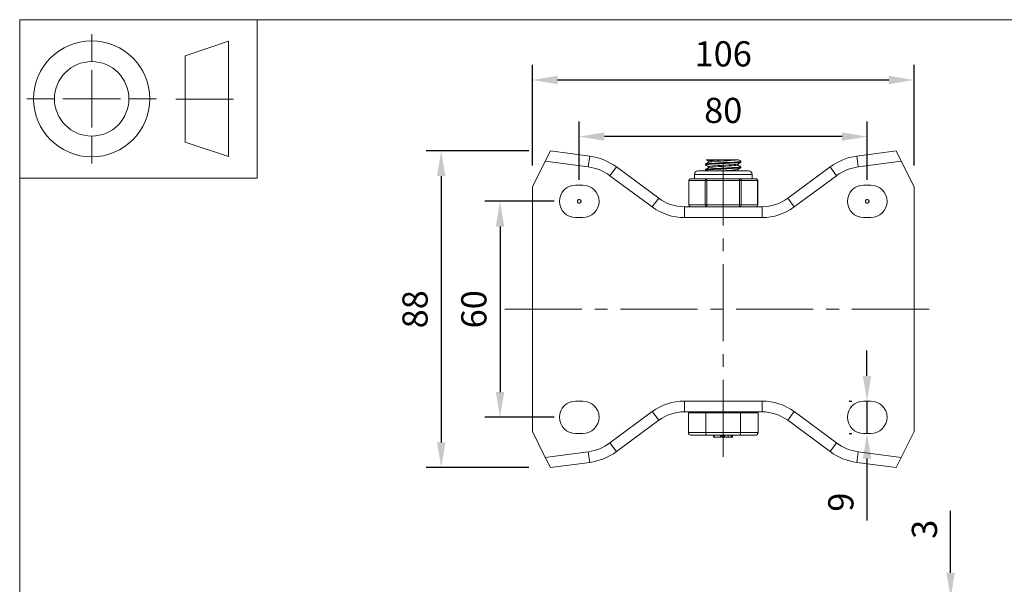
# Model space of a CAD drawing. Units: millimetres. Extents: x 10 to 287, y 10 to 200.
# Drawn here: x 10 to 147, y 122 to 200 of the extents above; entities that cross this region are included whole.
import ezdxf

# ---------------------------------------------------------------- set-up
doc = ezdxf.new("R2010")
doc.units = ezdxf.units.MM
doc.header["$LTSCALE"] = 0.75
doc.linetypes.add('CENTER2', pattern=[28.575, 19.05, -3.175, 3.175, -3.175])
doc.linetypes.add('PHANTOM2', pattern=[31.75, 15.875, -3.175, 3.175, -3.175, 3.175, -3.175])
for name, color, linetype, lineweight in [('FD_Dimensions', 7, 'Continuous', 13), ('Reference', 7, 'PHANTOM2', 13), ('Smart Centers', 7, 'CENTER2', 13), ('TITLEBLOCK', 7, 'Continuous', 18), ('Visible', 7, 'Continuous', 13), ('Visible Narrow', 7, 'Continuous', 13)]:
    doc.layers.add(name, color=color, linetype=linetype, lineweight=lineweight)
doc.styles.get("Standard").update_dxf_attribs({"font": 'arial.ttf'})
doc.dimstyles.new('Dim-ISO-25', dxfattribs={"dimtxt": 3.5, "dimasz": 3.5, "dimexe": 2.1, "dimexo": 3, "dimgap": 1.4, "dimtad": 1, "dimdec": 4, "dimdsep": 46, "dimtxsty": 'Standard', "dimcen": 0, "dimadec": 4, "dimazin": 2, "dimtp": 0.1, "dimtm": 0.1, "dimtfac": 1, "dimtdec": 4, "dimtmove": 0, "dimatfit": 3, "dimfxl": 1, "dimarcsym": 0})

# ---------------------------------------------------------------- blocks, each defined once
blk = doc.blocks.new('BIL C&W DRAWING SHEET')
at = {"layer": 'TITLEBLOCK', "lineweight": 13}
for p, q in [((-267, 184.17), (-267, 188)), ((-254, 185), (-248, 187)), ((-248, 187), (-248, 171)), ((-254, 183), (-254, 185)), ((-267, 179), (-267, 183)), ((-254, 179), (-254, 183)), ((-254, 183), (-254, 175)), ((-272.17, 179), (-276, 179)), ((-267, 179), (-271, 179)), ((-267, 179), (-263, 179)), ((-267, 179), (-267, 175)), ((-258, 179), (-261.83, 179)), ((-247.3, 178.97), (-255.3, 178.97)), ((-254, 175), (-254, 179)), ((-267, 173.83), (-267, 170)), ((-254, 173), (-254, 175)), ((-248, 171), (-254, 173))]:
    blk.add_line(p, q, dxfattribs=at)
for points in [[(-277, 190), (0, 190), (0, 0), (-277, 0)], [(-277, 190), (-244, 190), (-244, 168), (-277, 168)]]:
    blk.add_lwpolyline(points, close=True, dxfattribs=at)
for radius in [8.06, 5.17]:
    blk.add_circle((-267, 179), radius, dxfattribs=at)
blk = doc.blocks.new('*U5')
at = {"layer": 'Smart Centers', "color": 0, "ltscale": 0.75, "transparency": 16777216}
blk.add_line((0, -20.5), (0, 20.5), dxfattribs=at)
blk = doc.blocks.new('*U6')
at = {"layer": 'Smart Centers', "color": 0, "ltscale": 0.75, "transparency": 16777216}
blk.add_line((-30.35, 0), (28.96, 0), dxfattribs=at)
blk = doc.blocks.new('*D19')
at = {"layer": 'Defpoints', "color": 0, "transparency": 16777216}
for p in [(87.71, 183.75), (87.71, 174.76), (127.71, 174.76)]:
    blk.add_point(p, dxfattribs=at)
at = {"layer": 'FD_Dimensions', "color": 0, "lineweight": -2, "transparency": 16777216}
for p, q in [((87.71, 177.76), (87.71, 185.85)), ((127.71, 177.76), (127.71, 185.85)), ((124.21, 183.75), (91.21, 183.75))]:
    blk.add_line(p, q, dxfattribs=at)
at = {"layer": 'FD_Dimensions', "color": 0, "transparency": 16777216}
for points in [[(91.21, 184.34), (91.21, 183.17), (87.71, 183.75)], [(124.21, 184.34), (124.21, 183.17), (127.71, 183.75)]]:
    blk.add_solid(points, dxfattribs=at)
at = {"layer": 'FD_Dimensions', "color": 0, "transparency": 16777216, "insert": (107.71, 186.94), "char_height": 3.5, "attachment_point": 5}
blk.add_mtext('80', dxfattribs=at)
blk = doc.blocks.new('*D20')
at = {"layer": 'Defpoints', "color": 0, "transparency": 16777216}
for p in [(134.21, 191.62), (81.21, 176.76), (134.21, 176.76)]:
    blk.add_point(p, dxfattribs=at)
at = {"layer": 'FD_Dimensions', "color": 0, "lineweight": -2, "transparency": 16777216}
for p, q in [((81.21, 179.76), (81.21, 193.72)), ((134.21, 179.76), (134.21, 193.72)), ((84.71, 191.62), (130.71, 191.62))]:
    blk.add_line(p, q, dxfattribs=at)
at = {"layer": 'FD_Dimensions', "color": 0, "transparency": 16777216}
for points in [[(84.71, 192.2), (84.71, 191.03), (81.21, 191.62)], [(130.71, 192.2), (130.71, 191.03), (134.21, 191.62)]]:
    blk.add_solid(points, dxfattribs=at)
at = {"layer": 'FD_Dimensions', "color": 0, "transparency": 16777216, "insert": (107.71, 194.8), "char_height": 3.5, "attachment_point": 5}
blk.add_mtext('106', dxfattribs=at)
blk = doc.blocks.new('*D21')
at = {"layer": 'Defpoints', "color": 0, "transparency": 16777216}
for p in [(87.21, 174.76), (76.71, 144.76), (87.21, 144.76)]:
    blk.add_point(p, dxfattribs=at)
at = {"layer": 'FD_Dimensions', "color": 0, "lineweight": -2, "transparency": 16777216}
for p, q in [((84.21, 174.76), (74.61, 174.76)), ((76.71, 171.26), (76.71, 148.26)), ((84.21, 144.76), (74.61, 144.76))]:
    blk.add_line(p, q, dxfattribs=at)
at = {"layer": 'FD_Dimensions', "color": 0, "transparency": 16777216}
for points in [[(76.13, 171.26), (77.3, 171.26), (76.71, 174.76)], [(76.13, 148.26), (77.3, 148.26), (76.71, 144.76)]]:
    blk.add_solid(points, dxfattribs=at)
at = {"layer": 'FD_Dimensions', "color": 0, "transparency": 16777216, "insert": (73.53, 159.76), "char_height": 3.5, "attachment_point": 5, "rotation": 90}
blk.add_mtext('60', dxfattribs=at)
blk = doc.blocks.new('*D22')
at = {"layer": 'Defpoints', "color": 0, "transparency": 16777216}
for p in [(83.71, 181.76), (68.54, 137.76), (83.71, 137.76)]:
    blk.add_point(p, dxfattribs=at)
at = {"layer": 'FD_Dimensions', "color": 0, "lineweight": -2, "transparency": 16777216}
for p, q in [((80.71, 181.76), (66.44, 181.76)), ((68.54, 178.26), (68.54, 141.26)), ((80.71, 137.76), (66.44, 137.76))]:
    blk.add_line(p, q, dxfattribs=at)
at = {"layer": 'FD_Dimensions', "color": 0, "transparency": 16777216}
for points in [[(67.96, 178.26), (69.13, 178.26), (68.54, 181.76)], [(67.96, 141.26), (69.13, 141.26), (68.54, 137.76)]]:
    blk.add_solid(points, dxfattribs=at)
at = {"layer": 'FD_Dimensions', "color": 0, "transparency": 16777216, "insert": (65.36, 159.76), "char_height": 3.5, "attachment_point": 5, "rotation": 90}
blk.add_mtext('88', dxfattribs=at)
blk = doc.blocks.new('*D23')
at = {"layer": 'Defpoints', "color": 0, "transparency": 16777216}
for p in [(128.21, 147.01), (127.68, 142.51), (128.21, 142.51)]:
    blk.add_point(p, dxfattribs=at)
at = {"layer": 'FD_Dimensions', "color": 0, "lineweight": -2, "transparency": 16777216}
for p, q in [((127.68, 150.51), (127.68, 154.01)), ((125.21, 147.01), (125.58, 147.01)), ((127.68, 147.01), (127.68, 142.51)), ((125.21, 142.51), (125.58, 142.51)), ((127.68, 139.01), (127.68, 130.41))]:
    blk.add_line(p, q, dxfattribs=at)
at = {"layer": 'FD_Dimensions', "color": 0, "transparency": 16777216}
for points in [[(127.1, 150.51), (128.27, 150.51), (127.68, 147.01)], [(127.1, 139.01), (128.27, 139.01), (127.68, 142.51)]]:
    blk.add_solid(points, dxfattribs=at)
at = {"layer": 'FD_Dimensions', "color": 0, "transparency": 16777216, "insert": (124.5, 132.96), "char_height": 3.5, "attachment_point": 5, "rotation": 90}
blk.add_mtext('9', dxfattribs=at)
blk = doc.blocks.new('*D25')
at = {"layer": 'Defpoints', "color": 0, "transparency": 16777216}
for p in [(134.21, 119.64), (139.3, 119.64), (134.21, 118.14)]:
    blk.add_point(p, dxfattribs=at)
at = {"layer": 'FD_Dimensions', "color": 0, "lineweight": -2, "transparency": 16777216}
for p, q in [((139.3, 123.14), (139.3, 131.74)), ((137.21, 119.64), (141.4, 119.64)), ((139.3, 118.14), (139.3, 119.64)), ((137.21, 118.14), (141.4, 118.14)), ((139.3, 114.64), (139.3, 111.14))]:
    blk.add_line(p, q, dxfattribs=at)
at = {"layer": 'FD_Dimensions', "color": 0, "transparency": 16777216}
for points in [[(138.72, 123.14), (139.88, 123.14), (139.3, 119.64)], [(138.72, 114.64), (139.88, 114.64), (139.3, 118.14)]]:
    blk.add_solid(points, dxfattribs=at)
at = {"layer": 'FD_Dimensions', "color": 0, "transparency": 16777216, "insert": (136.11, 129.19), "char_height": 3.5, "attachment_point": 5, "rotation": 90}
blk.add_mtext('3', dxfattribs=at)

msp = doc.modelspace()

# ---------------------------------------------------------------- linework, layer by layer
at = {"layer": 'Reference'}
for centre in [(87.712878, 174.757666), (127.712878, 174.757666)]:
    msp.add_circle(centre, 0.25, dxfattribs=at)
at = {"layer": 'Visible'}
for p, q in [((83.003531, 180.338971), (83.712878, 181.757666)), ((89.169715, 181.030088), (83.712878, 181.757666)), ((131.712878, 181.757666), (126.256042, 181.030088)), ((131.712878, 181.757666), (132.422225, 180.338971)), ((83.003531, 180.338971), (81.212878, 176.757666)), ((98.747672, 175.183983), (92.87001, 179.531842)), ((105.250378, 179.828245), (105.250378, 179.937087)), ((105.250378, 179.078245), (105.250378, 179.187087)), ((105.363555, 180.507666), (107.51869, 180.507666)), ((105.677628, 180.189797), (105.677628, 180.331572)), ((105.677628, 179.439797), (105.677628, 179.581572)), ((109.564509, 180.507666), (107.51869, 180.507666)), ((109.564509, 180.507666), (109.846608, 180.507666)), ((109.748128, 179.808759), (109.748128, 179.950535)), ((109.748128, 179.058759), (109.748128, 179.200535)), ((110.175378, 180.203245), (110.175378, 180.312087)), ((110.175378, 179.453245), (110.175378, 179.562087)), ((122.555746, 179.531842), (116.678084, 175.183983)), ((132.422225, 180.338971), (134.212878, 176.757666)), ((103.950733, 177.882666), (103.166245, 177.882666)), ((103.712878, 177.882666), (103.712878, 178.507666)), ((104.655073, 177.882666), (103.950733, 177.882666)), ((111.212878, 179.007666), (104.212878, 179.007666)), ((105.439561, 177.882666), (104.655073, 177.882666)), ((107.008539, 177.882666), (105.439561, 177.882666)), ((108.417217, 177.882666), (107.008539, 177.882666)), ((109.986195, 177.882666), (108.417217, 177.882666)), ((110.770683, 177.882666), (109.986195, 177.882666)), ((111.475023, 177.882666), (110.770683, 177.882666)), ((112.259511, 177.882666), (111.475023, 177.882666)), ((111.712878, 177.882666), (111.712878, 178.507666)), ((81.212878, 142.757666), (81.212878, 176.757666)), ((87.212878, 177.007666), (88.212878, 177.007666)), ((102.916245, 174.257666), (102.916245, 177.632666)), ((112.509511, 174.257666), (112.509511, 177.632666)), ((127.212878, 177.007666), (128.212878, 177.007666)), ((134.212878, 142.757666), (134.212878, 176.757666)), ((113.10988, 174.007666), (102.315876, 174.007666)), ((88.212878, 172.507666), (87.212878, 172.507666)), ((128.212878, 172.507666), (127.212878, 172.507666)), ((87.212878, 147.007666), (88.212878, 147.007666)), ((127.212878, 147.007666), (128.212878, 147.007666)), ((102.315876, 145.507666), (113.10988, 145.507666)), ((105.295224, 145.382666), (102.87757, 145.382666)), ((102.87757, 145.382666), (102.87757, 142.632666)), ((103.712878, 145.382666), (103.712878, 145.507666)), ((110.130532, 145.382666), (105.295224, 145.382666)), ((105.295224, 145.382666), (105.295224, 142.632666)), ((112.548187, 145.382666), (110.130532, 145.382666)), ((110.130532, 145.382666), (110.130532, 142.632666)), ((111.712878, 145.382666), (111.712878, 145.507666)), ((112.548187, 145.382666), (112.548187, 142.632666)), ((92.87001, 139.98349), (98.747672, 144.331349)), ((116.678084, 144.331349), (122.555746, 139.98349)), ((83.003531, 139.176361), (81.212878, 142.757666)), ((88.212878, 142.507666), (87.212878, 142.507666)), ((103.310582, 142.257666), (105.51173, 142.257666)), ((105.51173, 142.257666), (109.914026, 142.257666)), ((106.364595, 142.007666), (106.364595, 142.257666)), ((106.365464, 142.007666), (106.365464, 142.257666)), ((107.350056, 142.007666), (107.350056, 142.257666)), ((107.43528, 142.007666), (107.43528, 142.257666)), ((107.583422, 142.007666), (107.583422, 142.257666)), ((107.75833, 142.007666), (107.75833, 142.257666)), ((107.803884, 142.007666), (107.803884, 142.257666)), ((108.378143, 142.007666), (108.378143, 142.257666)), ((108.952403, 142.007666), (108.952403, 142.257666)), ((108.998176, 142.007666), (108.998176, 142.257666)), ((109.006112, 142.007666), (109.006112, 142.257666)), ((109.914026, 142.257666), (112.115174, 142.257666)), ((128.212878, 142.507666), (127.212878, 142.507666)), ((132.422225, 139.176361), (134.212878, 142.757666)), ((106.364595, 142.007666), (106.365464, 142.007666)), ((106.365464, 142.007666), (106.474187, 142.007666)), ((106.474187, 142.007666), (107.350056, 142.007666)), ((107.350056, 142.007666), (107.43528, 142.007666)), ((107.583422, 142.007666), (107.75833, 142.007666)), ((107.75833, 142.007666), (107.803884, 142.007666)), ((107.803884, 142.007666), (107.955857, 142.007666)), ((107.955857, 142.007666), (108.378143, 142.007666)), ((108.378143, 142.007666), (108.80043, 142.007666)), ((108.80043, 142.007666), (108.952403, 142.007666)), ((108.952403, 142.007666), (108.998176, 142.007666)), ((108.998176, 142.007666), (109.006112, 142.007666)), ((83.712878, 137.757666), (83.003531, 139.176361)), ((83.712878, 137.757666), (89.169715, 138.485244)), ((126.256042, 138.485244), (131.712878, 137.757666)), ((132.422225, 139.176361), (131.712878, 137.757666))]:
    msp.add_line(p, q, dxfattribs=at)
for centre, radius, start, end in [((88.112405, 173.100264), 8, 53.50870332, 82.40535663), ((127.313351, 173.100264), 8, 97.59464337, 126.49129668), ((107.358985, 195.01306), 16.000018, 270.57433337, 278.54154863), ((88.112405, 146.415067), 8, 277.59464337, 306.49129668), ((127.313351, 146.415067), 8, 233.50870332, 262.40535663)]:
    msp.add_arc(centre, radius, start, end, dxfattribs=at)
at = {"layer": 'Visible', "extrusion": (0, 0, -1)}
for centre, radius, start, end in [((-103.166245, 177.632666), 0.25, 0, 90), ((-104.212878, 178.507666), 0.5, 0, 90), ((-111.212878, 178.507666), 0.5, 90, 180), ((-112.259511, 177.632666), 0.25, 90, 180), ((-87.212878, 174.757666), 2.25, 270, 90), ((-88.212878, 174.757666), 2.25, 90, 270), ((-127.212878, 174.757666), 2.25, 270, 90), ((-128.212878, 174.757666), 2.25, 90, 270), ((-102.315876, 180.007666), 6, 270, 306.49129668), ((-113.10988, 180.007666), 6, 233.50870332, 270), ((-103.166245, 174.257666), 0.25, 270, 0), ((-112.259511, 174.257666), 0.25, 180, 270), ((-87.212878, 144.757666), 2.25, 270, 90), ((-88.212878, 144.757666), 2.25, 90, 270), ((-127.212878, 144.757666), 2.25, 270, 90), ((-128.212878, 144.757666), 2.25, 90, 270), ((-102.315876, 139.507666), 6, 53.50870332, 90), ((-113.10988, 139.507666), 6, 90, 126.49129668)]:
    msp.add_arc(centre, radius, start, end, dxfattribs=at)
for centre, major_axis, ratio, start_param, end_param in [((103.310582, 142.632666), (0.433013, 0), 0.8660254038, 1.5707963268, 3.1415926536), ((105.51173, 142.632666), (0, 0.375), 0.5773502692, 3.1415926536, 4.7123889804)]:
    msp.add_ellipse(centre, major_axis=major_axis, ratio=ratio, start_param=start_param, end_param=end_param, dxfattribs=at)
at = {"layer": 'Visible'}
for centre, major_axis, ratio, start_param, end_param in [((109.914026, 142.632666), (0, 0.375), 0.5773502692, 3.1415926536, 4.7123889804), ((112.115174, 142.632666), (-0.433013, 0), 0.8660254038, 1.5707963268, 3.1415926536)]:
    msp.add_ellipse(centre, major_axis=major_axis, ratio=ratio, start_param=start_param, end_param=end_param, dxfattribs=at)
for points, knots in [([(105.261342, 179.818247), (105.24472, 179.827282), (105.249003, 179.836318), (105.275628, 179.845353), (105.381567, 179.881305), (105.838789, 179.917258), (106.480996, 179.95321), (107.12087, 179.989031), (107.930766, 180.024853), (108.618022, 180.060674), (109.332673, 180.097923), (109.897502, 180.135173), (110.093735, 180.172422), (110.147861, 180.182696), (110.173705, 180.192971), (110.1726, 180.203245)], [115.6992515968, 115.6992515968, 115.6992515968, 115.6992515968, 115.9263403108, 115.9263403108, 115.9263403108, 116.8299151156, 116.8299151156, 116.8299151156, 117.7302062074, 117.7302062074, 117.7302062074, 118.6663836403, 118.6663836403, 118.6663836403, 118.9246065188, 118.9246065188, 118.9246065188, 118.9246065188]), ([(105.260544, 179.068247), (105.24799, 179.075069), (105.247515, 179.081891), (105.259842, 179.088714), (105.324924, 179.124731), (105.745351, 179.160748), (106.367718, 179.196764), (106.988809, 179.232708), (107.797671, 179.268651), (108.500243, 179.304594), (109.201496, 179.340469), (109.781979, 179.376345), (110.031366, 179.41222), (110.126427, 179.425895), (110.172624, 179.43957), (110.17169, 179.453245)], [109.4160662897, 109.4160662897, 109.4160662897, 109.4160662897, 109.58753148, 109.58753148, 109.58753148, 110.4927346711, 110.4927346711, 110.4927346711, 111.3960823985, 111.3960823985, 111.3960823985, 112.2977321266, 112.2977321266, 112.2977321266, 112.6414212117, 112.6414212117, 112.6414212117, 112.6414212117]), ([(110.162442, 179.572085), (110.192276, 179.554966), (110.148969, 179.537847), (110.029039, 179.520728), (109.775231, 179.484499), (109.183852, 179.448271), (108.472951, 179.412042), (107.762278, 179.375824), (106.947801, 179.339607), (106.329657, 179.30339), (105.711708, 179.267184), (105.303542, 179.230978), (105.255481, 179.194773), (105.25208, 179.192211), (105.250488, 179.189649), (105.250663, 179.187087)], [-115.7035341909, -115.7035341909, -115.7035341909, -115.7035341909, -115.2732896321, -115.2732896321, -115.2732896321, -114.3627585316, -114.3627585316, -114.3627585316, -113.4525192093, -113.4525192093, -113.4525192093, -112.5425690161, -112.5425690161, -112.5425690161, -112.4781792689, -112.4781792689, -112.4781792689, -112.4781792689]), ([(110.163296, 180.322085), (110.184159, 180.310743), (110.17244, 180.299402), (110.125663, 180.28806), (109.972281, 180.250872), (109.446085, 180.213683), (108.750298, 180.176495), (108.059947, 180.139597), (107.219308, 180.102699), (106.548569, 180.065801), (105.883071, 180.029191), (105.400123, 179.992581), (105.281133, 179.955972), (105.260672, 179.949677), (105.251043, 179.943382), (105.251778, 179.937087)], [-121.986719498, -121.986719498, -121.986719498, -121.986719498, -121.7016747823, -121.7016747823, -121.7016747823, -120.7670251518, -120.7670251518, -120.7670251518, -119.8396774715, -119.8396774715, -119.8396774715, -118.919574695, -118.919574695, -118.919574695, -118.7613645761, -118.7613645761, -118.7613645761, -118.7613645761]), ([(105.680229, 179.581572), (105.679163, 179.591938), (105.700779, 179.602303), (105.746302, 179.612669), (105.913588, 179.650759), (106.399905, 179.688849), (107.009325, 179.72694), (107.615481, 179.764826), (108.327322, 179.802712), (108.860757, 179.840599), (109.348338, 179.875229), (109.675332, 179.909858), (109.737361, 179.944488)], [124.0929098168, 124.0929098168, 124.0929098168, 124.0929098168, 124.353424276, 124.353424276, 124.353424276, 125.310738816, 125.310738816, 125.310738816, 126.262926461, 126.262926461, 126.262926461, 127.1332659915, 127.1332659915, 127.1332659915, 127.1332659915]), ([(105.68102, 180.331572), (105.683297, 180.356974), (105.82039, 180.382376), (106.078497, 180.407778), (106.416812, 180.441074), (106.95357, 180.47437), (107.51869, 180.507666)], [130.376095124, 130.376095124, 130.376095124, 130.376095124, 131.0145171111, 131.0145171111, 131.0145171111, 131.851333966, 131.851333966, 131.851333966, 131.851333966]), ([(105.688894, 180.195844), (105.748167, 180.228472), (106.038897, 180.2611), (106.481934, 180.293728), (106.998144, 180.331744), (107.707765, 180.369761), (108.325871, 180.407778), (108.867219, 180.441074), (109.328858, 180.47437), (109.564509, 180.507666)], [130.4773316028, 130.4773316028, 130.4773316028, 130.4773316028, 131.2973615357, 131.2973615357, 131.2973615357, 132.2528296318, 132.2528296318, 132.2528296318, 133.0896464867, 133.0896464867, 133.0896464867, 133.0896464867]), ([(105.692175, 179.445844), (105.723149, 179.463938), (105.821361, 179.482033), (105.9842, 179.500128), (106.321794, 179.537642), (106.928561, 179.575155), (107.566529, 179.612669), (108.214306, 179.650759), (108.877312, 179.688849), (109.288433, 179.72694), (109.582802, 179.754213), (109.742515, 179.781486), (109.745376, 179.808759)], [124.1941462956, 124.1941462956, 124.1941462956, 124.1941462956, 124.6489179932, 124.6489179932, 124.6489179932, 125.5917367967, 125.5917367967, 125.5917367967, 126.5490513367, 126.5490513367, 126.5490513367, 127.2345024704, 127.2345024704, 127.2345024704, 127.2345024704]), ([(109.561427, 179.007666), (109.6572, 179.021072), (109.718892, 179.034479), (109.739688, 179.047885), (109.745311, 179.05151), (109.747931, 179.055135), (109.747641, 179.058759)], [120.52327587237, 120.52327587237, 120.52327587237, 120.52327587237, 120.86021540067, 120.86021540067, 120.86021540067, 120.95131716321, 120.95131716321, 120.95131716321, 120.95131716321])]:
    msp.add_open_spline(points, degree=3, knots=knots, dxfattribs=at)
for points in [[(105.259012, 179.947085), (105.40205, 180.029959), (105.545068, 180.112869), (105.688049, 180.195844)], [(105.677628, 179.575535), (105.538119, 179.656491), (105.398575, 179.737386), (105.259012, 179.818247)], [(105.259012, 179.197085), (105.40205, 179.279959), (105.545068, 179.362869), (105.688049, 179.445844)], [(105.677628, 180.325535), (105.572955, 180.386276), (105.468262, 180.446982), (105.363557, 180.507666)], [(110.166744, 180.193247), (110.023706, 180.110373), (109.880688, 180.027463), (109.737707, 179.944488)], [(110.166744, 179.443247), (110.023706, 179.360373), (109.880688, 179.277463), (109.737707, 179.194488)], [(109.748128, 179.814797), (109.887637, 179.733841), (110.027181, 179.652946), (110.166744, 179.572085)], [(109.846603, 180.507666), (109.953301, 180.445778), (110.060017, 180.383921), (110.166744, 180.322085)], [(105.363557, 179.007666), (105.32871, 179.027862), (105.293861, 179.048055), (105.259012, 179.068247)], [(109.748128, 179.064797), (109.780951, 179.04575), (109.813776, 179.026706), (109.846602, 179.007666)]]:
    msp.add_open_spline(points, degree=3, dxfattribs=at)
at = {"layer": 'Visible Narrow'}
for p, q in [((88.971469, 179.543246), (89.169715, 181.030088)), ((126.454287, 179.543246), (126.256042, 181.030088)), ((83.003531, 180.338971), (88.971469, 179.543246)), ((91.977959, 178.325921), (92.87001, 179.531842)), ((123.447797, 178.325921), (122.555746, 179.531842)), ((126.454287, 179.543246), (132.422225, 180.338971)), ((91.977959, 178.325921), (97.855621, 173.978062)), ((111.712878, 178.507666), (103.712878, 178.507666)), ((105.439561, 177.882666), (105.439561, 177.632666)), ((109.986195, 177.632666), (109.986195, 177.882666)), ((117.570135, 173.978062), (123.447797, 178.325921)), ((102.916245, 177.632666), (102.949738, 177.632666)), ((102.949738, 177.632666), (105.223055, 177.632666)), ((102.949738, 174.257666), (102.949738, 177.632666)), ((105.223055, 177.632666), (105.439561, 177.632666)), ((105.223055, 177.632666), (105.223055, 174.257666)), ((105.439561, 177.632666), (109.986195, 177.632666)), ((105.439561, 174.257666), (105.439561, 177.632666)), ((109.986195, 177.632666), (110.202701, 177.632666)), ((109.986195, 177.632666), (109.986195, 174.257666)), ((110.202701, 177.632666), (112.476018, 177.632666)), ((110.202701, 174.257666), (110.202701, 177.632666)), ((112.476018, 177.632666), (112.509511, 177.632666)), ((112.476018, 177.632666), (112.476018, 174.257666)), ((97.855621, 173.978062), (98.747672, 175.183983)), ((117.570135, 173.978062), (116.678084, 175.183983)), ((102.315876, 172.507666), (102.315876, 174.007666)), ((102.949738, 174.257666), (102.916245, 174.257666)), ((105.223055, 174.257666), (102.949738, 174.257666)), ((105.439561, 174.257666), (105.223055, 174.257666)), ((105.439561, 174.257666), (105.439561, 174.007666)), ((109.986195, 174.257666), (105.439561, 174.257666)), ((109.986195, 174.007666), (109.986195, 174.257666)), ((110.202701, 174.257666), (109.986195, 174.257666)), ((112.476018, 174.257666), (110.202701, 174.257666)), ((112.509511, 174.257666), (112.476018, 174.257666)), ((113.10988, 172.507666), (113.10988, 174.007666)), ((102.315876, 172.507666), (113.10988, 172.507666)), ((113.10988, 147.007666), (102.315876, 147.007666)), ((102.315876, 145.507666), (102.315876, 147.007666)), ((113.10988, 145.507666), (113.10988, 147.007666)), ((97.855621, 145.53727), (91.977959, 141.18941)), ((98.747672, 144.331349), (97.855621, 145.53727)), ((116.678084, 144.331349), (117.570135, 145.53727)), ((123.447797, 141.18941), (117.570135, 145.53727)), ((105.295224, 142.632666), (102.87757, 142.632666)), ((110.130532, 142.632666), (105.295224, 142.632666)), ((106.474187, 142.007666), (106.474187, 142.257666)), ((107.955857, 142.007666), (107.955857, 142.257666)), ((108.80043, 142.007666), (108.80043, 142.257666)), ((112.548187, 142.632666), (110.130532, 142.632666)), ((92.87001, 139.98349), (91.977959, 141.18941)), ((122.555746, 139.98349), (123.447797, 141.18941)), ((88.971469, 139.972086), (83.003531, 139.176361)), ((89.169715, 138.485244), (88.971469, 139.972086)), ((126.256042, 138.485244), (126.454287, 139.972086)), ((132.422225, 139.176361), (126.454287, 139.972086))]:
    msp.add_line(p, q, dxfattribs=at)
at = {"layer": 'Visible Narrow', "extrusion": (0, 0, -1)}
for centre, start, end in [((-88.112405, 173.100264), 97.59464337, 126.49129668), ((-127.313351, 173.100264), 53.50870332, 82.40535663), ((-88.112405, 146.415067), 233.50870332, 262.40535663), ((-127.313351, 146.415067), 277.59464337, 306.49129668)]:
    msp.add_arc(centre, 6.5, start, end, dxfattribs=at)
at = {"layer": 'Visible Narrow'}
for centre, start, end in [((102.315876, 180.007666), 233.50870332, 270), ((113.10988, 180.007666), 270, 306.49129668), ((102.315876, 139.507666), 90, 126.49129668), ((113.10988, 139.507666), 53.50870332, 90)]:
    msp.add_arc(centre, 7.5, start, end, dxfattribs=at)
at = {"layer": 'Visible Narrow', "extrusion": (0, 0, -1)}
for centre, start_param, end_param in [((103.166245, 177.632666), 4.7123889804, 6.2831853072), ((112.259511, 177.632666), 0, 1.5707963268), ((103.166245, 174.257666), 3.1415926536, 4.7123889804), ((112.259511, 174.257666), 1.5707963268, 3.1415926536)]:
    msp.add_ellipse(centre, major_axis=(0, 0.25), ratio=0.8660254038, start_param=start_param, end_param=end_param, dxfattribs=at)
at = {"layer": 'Visible Narrow'}
for centre, start_param, end_param in [((105.439561, 177.632666), 0, 1.5707963268), ((109.986195, 177.632666), 4.7123889804, 6.2831853072), ((105.439561, 174.257666), 1.5707963268, 3.1415926536), ((109.986195, 174.257666), 3.1415926536, 4.7123889804)]:
    msp.add_ellipse(centre, major_axis=(0, 0.25), ratio=0.8660254038, start_param=start_param, end_param=end_param, dxfattribs=at)

# ---------------------------------------------------------------- block references
at = {"layer": 'Smart Centers', "ltscale": 0.75}
for name in ['*U5', '*U6']:
    msp.add_blockref(name, (107.712878, 159.757666), dxfattribs=at)
at = {"layer": 'TITLEBLOCK'}
msp.add_blockref('BIL C&W DRAWING SHEET', (287, 10), dxfattribs=at)

# ---------------------------------------------------------------- dimensions: what is measured, and where the dimension line sits
at = {"layer": 'FD_Dimensions'}
dim = msp.add_linear_dim(base=(134.212878, 191.617245), p1=(81.212878, 176.757666), p2=(134.212878, 176.757666), dimstyle='Dim-ISO-25', override={"dimlfac": 2, "dimclrd": 0, "dimclre": 0}, dxfattribs=at)
dim.commit()
dim.dimension.update_dxf_attribs({"geometry": '*D20', "text_midpoint": (107.712878, 194.804251)})
dim = msp.add_linear_dim(base=(87.712878, 183.752505), p1=(127.712878, 174.757666), p2=(87.712878, 174.757666), dimstyle='Dim-ISO-25', override={"dimlfac": 2}, dxfattribs=at)
dim.commit()
dim.dimension.update_dxf_attribs({"geometry": '*D19', "text_midpoint": (107.712878, 183.752505), "dimtype": 160})
for base, p1, p2, picture, middle in [((68.543987, 137.757666), (83.712878, 181.757666), (83.712878, 137.757666), '*D22', (65.356981, 159.757666)), ((76.712878, 144.757666), (87.212878, 174.757666), (87.212878, 144.757666), '*D21', (73.525873, 159.757666)), ((127.683862, 142.507666), (128.212878, 147.007666), (128.212878, 142.507666), '*D23', (124.496857, 132.956915)), ((139.300799, 119.644377), (134.212878, 118.144377), (134.212878, 119.644377), '*D25', (136.1126, 129.190352))]:
    dim = msp.add_linear_dim(base=base, p1=p1, p2=p2, angle=90, dimstyle='Dim-ISO-25', override={"dimlfac": 2, "dimclrd": 0, "dimclre": 0}, dxfattribs=at)
    dim.commit()
    dim.dimension.update_dxf_attribs({"geometry": picture, "text_midpoint": middle})

doc.saveas('drawing.dxf')
